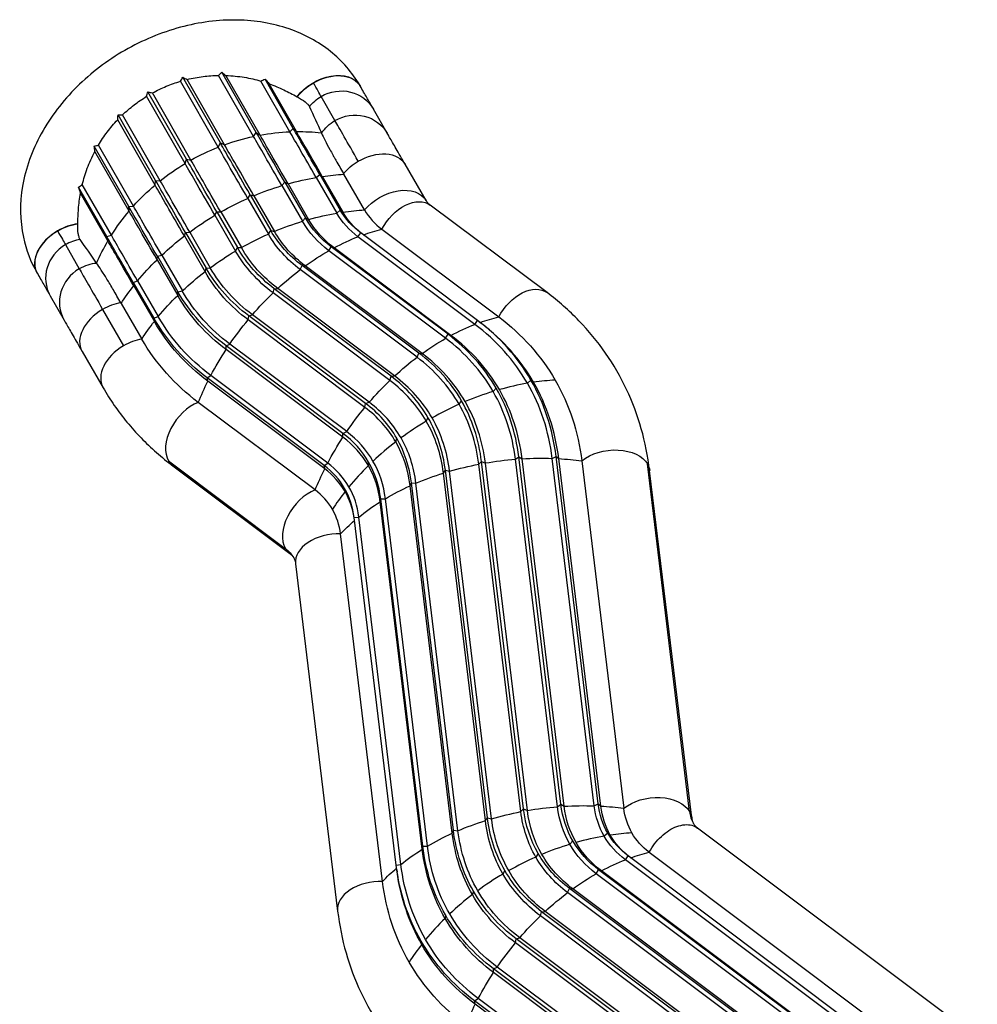
# Model space of a CAD drawing. Units: millimetres. Extents: x -9311 to 9318, y -7722 to 8234.
# Drawn here: x 731 to 1592, y 5321 to 6208 of the extents above; entities that cross this region are included whole.
import ezdxf

# ---------------------------------------------------------------- set-up
doc = ezdxf.new("R2010")
doc.units = ezdxf.units.MM
doc.header["$LTSCALE"] = 20
doc.layers.add('2d', color=230, linetype='Continuous')

msp = doc.modelspace()

# ---------------------------------------------------------------- linework, layer by layer
at = {"layer": '2d'}
for p, q in [((909.26, 6093.1), (875.33, 6152.4)), ((911.11, 6096.84), (877.3, 6155.94)), ((914.86, 6095.21), (881.24, 6153.99)), ((941.03, 6102.7), (909.59, 6157.64)), ((943.5, 6106.11), (912.42, 6160.43)), ((946.87, 6103.86), (916.13, 6157.59)), ((973.74, 6106.89), (947.59, 6152.59)), ((976.76, 6109.86), (951.34, 6154.3)), ((880.58, 6082.34), (845.92, 6142.9)), ((979.65, 6107.06), (954.97, 6150.19)), ((1036.93, 6148.18), (1036.81, 6148.38)), ((1036.96, 6148.13), (1036.85, 6148.33)), ((879.41, 6078.38), (844.8, 6138.85)), ((884.6, 6081.38), (849.99, 6141.86)), ((1014.25, 6117), (1001.84, 6138.72)), ((1061.37, 6105.56), (1048.96, 6127.28)), ((852.38, 6058.98), (818.75, 6117.75)), ((852.83, 6063.04), (819.01, 6122.14)), ((857, 6062.79), (823.06, 6122.09)), ((973.74, 6106.89), (976.76, 6109.86)), ((976.76, 6109.86), (979.65, 6107.06)), ((941.03, 6102.7), (943.5, 6106.11)), ((943.5, 6106.11), (946.87, 6103.86)), ((828.7, 6039.54), (797.62, 6093.86)), ((832.89, 6040), (801.46, 6094.94)), ((909.26, 6093.1), (911.11, 6096.84)), ((911.11, 6096.84), (914.86, 6095.21)), ((828.98, 6035.5), (798.24, 6089.23)), ((879.41, 6078.38), (880.58, 6082.34)), ((880.58, 6082.34), (884.6, 6081.38)), ((1096.29, 6044.98), (1077.38, 6077.74)), ((1096.33, 6044.92), (1077.42, 6077.68)), ((997.38, 6065.83), (1000.55, 6068.54)), ((997.38, 6065.83), (1015.92, 6033.71)), ((1000.55, 6068.54), (1002.88, 6066.7)), ((1000.55, 6068.54), (1019.1, 6036.42)), ((1002.88, 6066.7), (1021.43, 6034.58)), ((1040.9, 6036.52), (1022.35, 6068.64)), ((808.94, 6012.55), (783.51, 6056.99)), ((813.02, 6013.7), (786.88, 6059.39)), ((852.38, 6058.98), (852.83, 6063.04)), ((852.83, 6063.04), (857, 6062.79)), ((966.49, 6058.46), (969.21, 6061.45)), ((966.49, 6058.46), (985.04, 6026.34)), ((969.21, 6061.45), (972.06, 6060.1)), ((969.21, 6061.45), (987.76, 6029.32)), ((972.06, 6060.1), (990.61, 6027.98)), ((809.94, 6008.65), (785.27, 6051.78)), ((935.82, 6046.96), (938, 6050.13)), ((935.82, 6046.96), (954.37, 6014.84)), ((938, 6050.13), (941.28, 6049.32)), ((938, 6050.13), (956.55, 6018.01)), ((941.28, 6049.32), (959.83, 6017.2)), ((828.7, 6039.54), (832.89, 6040)), ((828.98, 6035.5), (828.7, 6039.54)), ((1205.12, 5962.07), (1099.97, 6040.92)), ((906.29, 6031.68), (907.86, 6034.94)), ((906.29, 6031.68), (924.84, 5999.56)), ((907.86, 6034.94), (911.48, 6034.69)), ((907.86, 6034.94), (926.41, 6002.81)), ((911.48, 6034.69), (930.03, 6002.57)), ((985.04, 6026.34), (987.76, 6029.32)), ((987.76, 6029.32), (990.61, 6027.98)), ((1015.92, 6033.71), (1019.1, 6036.42)), ((1019.1, 6036.42), (1021.43, 6034.58)), ((1056.46, 6019.1), (1161.62, 5940.25)), ((764.61, 6017.67), (764.72, 6017.47)), ((808.94, 6012.55), (813.02, 6013.7)), ((809.94, 6008.65), (808.94, 6012.55)), ((878.8, 6013.09), (879.72, 6016.33)), ((878.8, 6013.09), (897.34, 5980.96)), ((879.72, 6016.33), (883.56, 6016.66)), ((879.72, 6016.33), (898.26, 5984.21)), ((883.56, 6016.66), (902.1, 5984.53)), ((954.37, 6014.84), (956.55, 6018.01)), ((956.55, 6018.01), (959.83, 6017.2)), ((1034.99, 6012.36), (1037.54, 6015.78)), ((1140.15, 5933.52), (1034.99, 6012.36)), ((1142.7, 5936.93), (1037.54, 6015.78)), ((771.73, 6005.28), (784.14, 5983.56)), ((924.84, 5999.56), (926.41, 6002.81)), ((926.41, 6002.81), (930.03, 6002.57)), ((1008.74, 5999.81), (1010.87, 6003.45)), ((1010.87, 6003.45), (1013.45, 6002.41)), ((1116.03, 5924.6), (1010.87, 6003.45)), ((1118.61, 5923.56), (1013.45, 6002.41)), ((854.18, 5991.74), (854.42, 5994.88)), ((854.42, 5994.88), (858.36, 5995.76)), ((854.42, 5994.88), (872.96, 5962.75)), ((858.36, 5995.76), (876.91, 5963.63)), ((1113.9, 5920.96), (1008.74, 5999.81)), ((854.18, 5991.74), (872.72, 5959.62)), ((897.34, 5980.96), (898.26, 5984.21)), ((898.26, 5984.21), (902.1, 5984.53)), ((982.99, 5982.8), (984.64, 5986.56)), ((984.64, 5986.56), (987.55, 5986.17)), ((1089.8, 5907.72), (984.64, 5986.56)), ((1092.71, 5907.32), (987.55, 5986.17)), ((746.11, 5979.89), (746.23, 5979.69)), ((1088.15, 5903.95), (982.99, 5982.8)), ((832.73, 5971.23), (836.66, 5972.64)), ((833.18, 5968.29), (832.73, 5971.23)), ((832.73, 5971.23), (851.28, 5939.1)), ((833.18, 5968.29), (851.73, 5936.17)), ((836.66, 5972.64), (855.21, 5940.51)), ((958.52, 5961.86), (959.64, 5965.62)), ((959.64, 5965.62), (962.79, 5965.89)), ((1064.79, 5886.78), (959.64, 5965.62)), ((1067.95, 5887.04), (962.79, 5965.89)), ((758.07, 5959.12), (770.48, 5937.4)), ((872.72, 5959.62), (872.96, 5962.75)), ((872.96, 5962.75), (876.91, 5963.63)), ((1063.68, 5883.01), (958.52, 5961.86)), ((821.86, 5952.38), (840.4, 5920.26)), ((805.17, 5947.02), (824.09, 5914.26)), ((851.28, 5939.1), (855.21, 5940.51)), ((851.73, 5936.17), (851.28, 5939.1)), ((936.07, 5937.61), (936.62, 5941.27)), ((936.62, 5941.27), (939.93, 5942.19)), ((1041.78, 5862.42), (936.62, 5941.27)), ((1045.09, 5863.34), (939.93, 5942.19)), ((1041.23, 5858.76), (936.07, 5937.61)), ((1140.15, 5933.52), (1142.7, 5936.93)), ((1144.15, 5935.83), (1146.32, 5934.17)), ((1113.9, 5920.96), (1116.03, 5924.6)), ((1116.03, 5924.6), (1118.61, 5923.56)), ((916.3, 5914.24), (919.66, 5915.78)), ((916.33, 5910.8), (916.3, 5914.24)), ((1021.46, 5835.39), (916.3, 5914.24)), ((1024.82, 5836.93), (919.66, 5915.78)), ((786.68, 5909.24), (805.6, 5876.48)), ((1021.49, 5831.95), (916.33, 5910.8)), ((1088.15, 5903.95), (1089.8, 5907.72)), ((1089.8, 5907.72), (1092.71, 5907.32)), ((899.28, 5885.36), (902.59, 5887.47)), ((1007.75, 5808.63), (902.59, 5887.47)), ((1063.68, 5883.01), (1064.79, 5886.78)), ((1064.79, 5886.78), (1067.95, 5887.04)), ((899.9, 5882.24), (899.28, 5885.36)), ((1004.44, 5806.51), (899.28, 5885.36)), ((1005.06, 5803.4), (899.9, 5882.24)), ((1187.53, 5880.48), (1190.71, 5883.19)), ((1156.65, 5873.11), (1159.37, 5876.09)), ((996.45, 5784.45), (891.29, 5863.29)), ((1041.23, 5858.76), (1041.78, 5862.42)), ((1041.78, 5862.42), (1045.09, 5863.34)), ((1125.97, 5861.61), (1128.15, 5864.78)), ((1096.44, 5846.33), (1098.02, 5849.58)), ((1021.46, 5835.39), (1024.82, 5836.93)), ((1021.49, 5831.95), (1021.46, 5835.39)), ((1068.95, 5827.73), (1069.87, 5830.98)), ((864.46, 5810.57), (969.61, 5731.73)), ((868.4, 5806.1), (973.56, 5727.25)), ((1004.44, 5806.51), (1007.75, 5808.63)), ((1005.06, 5803.4), (1004.44, 5806.51)), ((1044.33, 5806.39), (1044.57, 5809.52)), ((1143.75, 5807.64), (1146.18, 5810.05)), ((1181.59, 5494.82), (1143.75, 5807.64)), ((1146.18, 5810.05), (1149.64, 5808.71)), ((1184.02, 5497.23), (1146.18, 5810.05)), ((1187.47, 5495.89), (1149.64, 5808.71)), ((1176.74, 5812.12), (1179.74, 5814.26)), ((1214.57, 5499.3), (1176.74, 5812.12)), ((1179.74, 5814.26), (1182.71, 5812.53)), ((1217.57, 5501.44), (1179.74, 5814.26)), ((1220.55, 5499.71), (1182.71, 5812.53)), ((1209.8, 5812.88), (1213.27, 5814.69)), ((1247.63, 5500.06), (1209.8, 5812.88)), ((1213.27, 5814.69), (1215.68, 5812.62)), ((1251.1, 5501.87), (1213.27, 5814.69)), ((1253.51, 5499.8), (1215.68, 5812.62)), ((1236.42, 5810.69), (1274.26, 5497.87)), ((1333.38, 5495), (1295.55, 5807.82)), ((1111.84, 5799.58), (1113.63, 5802.18)), ((1149.68, 5486.76), (1111.84, 5799.58)), ((1113.63, 5802.18), (1117.46, 5801.28)), ((1151.47, 5489.36), (1113.63, 5802.18)), ((1155.3, 5488.46), (1117.46, 5801.28)), ((1335.35, 5489.25), (1297.51, 5802.07)), ((1081.98, 5788.18), (1083.07, 5790.9)), ((1083.07, 5790.9), (1087.16, 5790.47)), ((1120.91, 5478.08), (1083.07, 5790.9)), ((1125, 5477.65), (1087.16, 5790.47)), ((1023.33, 5782.94), (1022.88, 5785.87)), ((1119.81, 5475.36), (1081.98, 5788.18)), ((1055.07, 5773.8), (1055.43, 5776.55)), ((1092.9, 5460.98), (1055.07, 5773.8)), ((1055.43, 5776.55), (1059.65, 5776.59)), ((1093.27, 5463.73), (1055.43, 5776.55)), ((1097.49, 5463.77), (1059.65, 5776.59)), ((1031.55, 5759.56), (1035.78, 5760.08)), ((1069.38, 5446.74), (1031.55, 5759.56)), ((1073.61, 5447.26), (1035.78, 5760.08)), ((1057.16, 5432), (1019.32, 5744.82)), ((978.85, 5718.07), (1016.69, 5405.25)), ((1181.59, 5494.82), (1184.02, 5497.23)), ((1184.02, 5497.23), (1187.47, 5495.89)), ((1214.57, 5499.3), (1217.57, 5501.44)), ((1217.57, 5501.44), (1220.55, 5499.71)), ((1247.63, 5500.06), (1251.1, 5501.87)), ((1251.1, 5501.87), (1253.51, 5499.8)), ((1149.68, 5486.76), (1151.47, 5489.36)), ((1151.47, 5489.36), (1155.3, 5488.46)), ((1119.81, 5475.36), (1120.91, 5478.08)), ((1120.91, 5478.08), (1125, 5477.65)), ((1592.4, 5291.3), (1340.64, 5480.07)), ((1259.77, 5475.56), (1256.59, 5472.85)), ((1092.9, 5460.98), (1093.27, 5463.73)), ((1093.27, 5463.73), (1097.49, 5463.77)), ((1228.43, 5468.47), (1225.71, 5465.48)), ((1197.22, 5457.15), (1195.04, 5453.98)), ((1275.66, 5451.51), (1278.21, 5454.92)), ((1527.42, 5262.74), (1275.66, 5451.51)), ((1529.97, 5266.15), (1278.21, 5454.92)), ((1297.13, 5458.24), (1548.89, 5269.47)), ((1069.38, 5446.74), (1073.61, 5447.26)), ((1069.81, 5443.44), (1070.19, 5440.73)), ((1167.08, 5441.96), (1165.51, 5438.7)), ((1249.41, 5438.95), (1251.54, 5442.6)), ((1501.17, 5250.18), (1249.41, 5438.95)), ((1251.54, 5442.6), (1254.12, 5441.56)), ((1503.3, 5253.83), (1251.54, 5442.6)), ((1505.88, 5252.79), (1254.12, 5441.56)), ((1223.66, 5421.95), (1225.31, 5425.71)), ((1225.31, 5425.71), (1228.22, 5425.31)), ((1477.07, 5236.94), (1225.31, 5425.71)), ((1479.98, 5236.54), (1228.22, 5425.31)), ((1138.94, 5423.35), (1138.02, 5420.11)), ((1475.42, 5233.18), (1223.66, 5421.95)), ((1113.63, 5401.9), (1113.4, 5398.76)), ((1199.19, 5401), (1200.31, 5404.77)), ((1450.95, 5212.23), (1199.19, 5401)), ((1200.31, 5404.77), (1203.47, 5405.03)), ((1452.07, 5216), (1200.31, 5404.77)), ((1455.22, 5216.26), (1203.47, 5405.03)), ((1177.29, 5380.41), (1180.6, 5381.33)), ((1432.36, 5192.56), (1180.6, 5381.33)), ((1091.95, 5378.25), (1092.4, 5375.31)), ((1176.74, 5376.76), (1177.29, 5380.41)), ((1428.5, 5187.99), (1176.74, 5376.76)), ((1429.05, 5191.65), (1177.29, 5380.41)), ((1156.97, 5353.39), (1160.33, 5354.93)), ((1412.09, 5166.16), (1160.33, 5354.93)), ((1157, 5349.95), (1156.97, 5353.39)), ((1408.73, 5164.62), (1156.97, 5353.39)), ((1408.76, 5161.18), (1157, 5349.95)), ((1139.95, 5324.51), (1143.26, 5326.62)), ((1140.57, 5321.39), (1139.95, 5324.51)), ((1391.71, 5135.74), (1139.95, 5324.51)), ((1392.33, 5132.62), (1140.57, 5321.39)), ((1395.02, 5137.85), (1143.26, 5326.62))]:
    msp.add_line(p, q, dxfattribs=at)
at = {"layer": '2d', "extrusion": (0, 0, -1)}
for centre, major_axis, ratio, start_param, end_param in [((1006.54, 6130.83), (30.31, 17.5), 0.670507, -2.143407, -0.002825), ((1006.65, 6130.63), (30.31, 17.5), 0.670507, -1.573622, -0.002825), ((1006.65, 6130.63), (30.31, 17.5), 0.670507, -2.139628, -1.573622), ((1018.57, 6109.92), (30.39, 17.36), 0.951626, -1.577618, 0), ((1006.54, 6130.83), (30.31, 17.5), 0.670507, -0.002825, 0), ((1006.65, 6130.63), (30.31, 17.5), 0.670507, -0.002825, 0), ((1018.57, 6109.92), (30.39, 17.36), 0.951626, -1.982921, -1.577618), ((1030.98, 6088.2), (30.39, 17.36), 0.951626, -2.054372, -1.577618), ((1030.98, 6088.2), (30.39, 17.36), 0.951626, -1.577618, 0), ((1085.94, 5993.56), (-75.25, 129.76), 0.002096, -0.835902, -0.312303), ((1060.23, 5966.18), (-88.64, 152.87), 0.002096, -0.835902, -0.34721), ((972.21, 5924.6), (165.78, 94.85), 0.940324, -1.386716, -1.243597), ((1030.38, 5948.88), (-94.9, 163.66), 0.002096, -0.835902, -0.34721), ((1033.71, 5950.81), (-95.81, 165.23), 0.002096, -0.835902, -0.34721), ((972.21, 5924.6), (165.78, 94.85), 0.940324, -1.212183, -1.069064), ((1035.26, 5951.7), (-93.87, 161.88), 0.002096, -0.835902, -0.34721), ((1056.67, 5964.12), (-88.08, 151.9), 0.002096, -0.835902, -0.34721), ((972.21, 5924.6), (165.78, 94.85), 0.940324, -1.03765, -0.91785), ((1061.17, 5966.73), (-86.58, 149.3), 0.002096, -0.835902, -0.34721), ((972.21, 5924.6), (165.78, 94.85), 0.940324, -1.561249, -1.41813), ((1002.45, 5932.68), (-98.97, 170.68), 0.002096, -0.835902, -0.34721), ((1005.46, 5934.42), (-100.2, 172.8), 0.002096, -0.835902, -0.34721), ((1007.56, 5935.64), (-98.45, 169.77), 0.002096, -0.835902, -0.34721), ((1047.1, 6060.18), (30.31, 17.5), 0.670507, -1.573622, -0.002825), ((976.32, 5917.52), (-101.68, 175.35), 0.002096, -0.835902, -0.34721), ((978.91, 5919.03), (-100.17, 172.74), 0.002096, -0.835902, -0.34721), ((972.21, 5924.6), (165.78, 94.85), 0.940324, -1.735782, -1.592663), ((973.72, 5916.02), (-100.17, 172.74), 0.002096, -0.835902, -0.34721), ((1047.1, 6060.18), (30.31, 17.5), 0.670507, -2.084693, -1.573622), ((1047.1, 6060.18), (30.31, 17.5), 0.670507, -0.002825, 0), ((973.38, 5922.56), (165.41, 95.5), 0.670507, -1.208849, -1.06573), ((973.38, 5922.56), (165.41, 95.5), 0.670507, -1.034316, -0.921695), ((972.21, 5924.6), (165.78, 94.85), 0.940324, -1.910315, -1.767196), ((945.07, 5899.41), (-98.45, 169.77), 0.002096, -0.835902, -0.34721), ((947.17, 5900.62), (-100.2, 172.8), 0.002096, -0.835902, -0.34721), ((950.18, 5902.37), (-98.97, 170.68), 0.002096, -0.835902, -0.34721), ((973.38, 5922.56), (165.41, 95.5), 0.670507, -1.383382, -1.240263), ((1066.02, 6027.42), (30.31, 17.5), 0.670507, -2.084618, -0.002825), ((973.38, 5922.56), (165.41, 95.5), 0.670507, -1.557915, -1.414796), ((918.92, 5884.24), (-95.81, 165.23), 0.002096, -0.835902, -0.34721), ((922.25, 5886.17), (-94.9, 163.66), 0.002096, -0.835902, -0.34721), ((991.92, 5890.44), (165.41, 95.5), 0.670507, -1.034316, -0.921695), ((1078.97, 6012.92), (21, 28), 0.639838, -1.817872, 0), ((1139.55, 6070.06), (-43.2, -25.18), 0.7419, 0, 0.003126), ((1066.02, 6027.42), (30.31, 17.5), 0.670507, -0.002825, 0), ((972.21, 5924.6), (165.78, 94.85), 0.940324, -2.084848, -1.941729), ((917.37, 5883.34), (-93.87, 161.88), 0.002096, -0.835902, -0.34721), ((973.38, 5922.56), (165.41, 95.5), 0.670507, -1.732448, -1.589329), ((1118.95, 6105.39), (-131.01, -76.38), 0.7419, -0.30364, 0.003126), ((991.92, 5890.44), (165.41, 95.5), 0.670507, -1.208849, -1.06573), ((1120.25, 6103.15), (-129.47, -75.48), 0.7419, -0.30364, 0.003126), ((1124.15, 6096.47), (-108.08, -63.01), 0.7419, -0.30364, 0.003126), ((1123.77, 6097.12), (-104.53, -60.94), 0.7419, -0.30364, 0.003126), ((1125.17, 6094.73), (-103.59, -60.39), 0.7419, -0.282542, 0.003126), ((991.92, 5890.44), (165.41, 95.5), 0.670507, -1.383382, -1.240263), ((1119.56, 6104.34), (-134.34, -78.32), 0.7419, -0.30364, 0.003126), ((1025.15, 5853.25), (114.58, 152.81), 0.639838, -0.767375, -0.654949), ((747.84, 6046.43), (25.08, -43.25), 0.002096, -0.835902, -0.312303), ((892.4, 5868.86), (-88.64, 152.87), 0.002096, -0.835902, -0.34721), ((895.96, 5870.93), (-88.08, 151.9), 0.002096, -0.835902, -0.34721), ((973.38, 5922.56), (165.41, 95.5), 0.670507, -1.90698, -1.763862), ((991.92, 5890.44), (165.41, 95.5), 0.670507, -1.557915, -1.414796), ((1116.82, 6109.04), (-162.24, -94.58), 0.7419, -0.30364, 0.003126), ((1115.99, 6110.46), (-159.23, -92.83), 0.7419, -0.30364, 0.003126), ((1117.17, 6108.44), (-157.13, -91.6), 0.7419, -0.30364, 0.003126), ((1025.15, 5853.25), (114.58, 152.81), 0.639838, -0.942103, -0.798984), ((972.21, 5924.6), (165.78, 94.85), 0.940324, -2.236063, -2.116262), ((891.46, 5868.32), (-86.58, 149.3), 0.002096, -0.835902, -0.34721), ((1115, 6112.17), (-188.33, -109.79), 0.7419, -0.30364, 0.003126), ((1116.02, 6110.42), (-185.74, -108.28), 0.7419, -0.30364, 0.003126), ((991.92, 5890.44), (165.41, 95.5), 0.670507, -1.732448, -1.589329), ((1116.02, 6110.42), (-190.92, -111.31), 0.7419, -0.30364, 0.003126), ((1025.15, 5853.25), (114.58, 152.81), 0.639838, -1.116635, -0.973516), ((973.38, 5922.56), (165.41, 95.5), 0.670507, -2.081513, -1.938394), ((1115.99, 6110.46), (-217.44, -126.76), 0.7419, -0.30364, 0.003126), ((1116.82, 6109.04), (-214.43, -125.01), 0.7419, -0.30364, 0.003126), ((991.92, 5890.44), (165.41, 95.5), 0.670507, -1.90698, -1.763862), ((1117.17, 6108.44), (-219.53, -127.98), 0.7419, -0.30364, 0.003126), ((1025.15, 5853.25), (114.58, 152.81), 0.639838, -1.291168, -1.148049), ((973.38, 5922.56), (165.41, 95.5), 0.670507, -2.225548, -2.112927), ((1184.13, 5934.07), (21, 28), 0.639838, -1.817872, 0), ((991.92, 5890.44), (165.41, 95.5), 0.670507, -2.081513, -1.938394), ((1120.25, 6103.15), (-247.2, -144.11), 0.7419, -0.30364, 0.003126), ((1118.95, 6105.39), (-245.65, -143.21), 0.7419, -0.30364, 0.003126), ((1119.56, 6104.34), (-242.33, -141.27), 0.7419, -0.30364, 0.003126), ((1025.15, 5853.25), (114.58, 152.81), 0.639838, -1.465701, -1.322582), ((1123.77, 6097.12), (-272.13, -158.65), 0.7419, -0.30364, 0.003126), ((1124.15, 6096.47), (-268.58, -156.58), 0.7419, -0.30364, 0.003126), ((1130.31, 5774.4), (114.58, 152.81), 0.639838, -0.767505, -0.654949), ((923.67, 5715.8), (288.45, 168.16), 0.7419, -0.30364, 0.003126), ((991.92, 5890.44), (165.41, 95.5), 0.670507, -2.225548, -2.112927), ((1125.17, 6094.73), (-273.07, -159.2), 0.7419, -0.30364, 0.003126), ((1025.15, 5853.25), (114.58, 152.81), 0.639838, -1.640234, -1.497115), ((1130.31, 5774.4), (114.58, 152.81), 0.639838, -0.942103, -0.798984), ((1129.24, 6087.74), (-288.45, -168.16), 0.7419, -0.30364, 0.003126), ((1130.31, 5774.4), (114.58, 152.81), 0.639838, -1.116635, -0.973516), ((1025.15, 5853.25), (114.58, 152.81), 0.639838, -1.814767, -1.671648), ((1130.31, 5774.4), (114.58, 152.81), 0.639838, -1.291168, -1.148049), ((1025.15, 5853.25), (114.58, 152.81), 0.639838, -1.958802, -1.846181), ((1130.31, 5774.4), (114.58, 152.81), 0.639838, -1.465701, -1.322582), ((923.67, 5715.8), (288.45, 168.16), 0.7419, 0.003126, 0.309892), ((1130.31, 5774.4), (114.58, 152.81), 0.639838, -1.640234, -1.497115), ((1130.31, 5774.4), (114.58, 152.81), 0.639838, -1.814767, -1.671648), ((1262.77, 5797.87), (34.75, 4.2), 0.638572, -2.350728, -0.268934), ((1179.15, 5689.81), (189.62, 22.93), 0.638572, -1.824024, -1.680905), ((1179.15, 5689.81), (189.62, 22.93), 0.638572, -1.649491, -1.506372), ((1179.15, 5689.81), (189.62, 22.93), 0.638572, -1.474958, -1.331839), ((1179.15, 5689.81), (189.62, 22.93), 0.638572, -1.300425, -1.187804), ((1262.77, 5797.87), (34.75, 4.2), 0.638572, -0.268934, 0), ((1130.31, 5774.4), (114.58, 152.81), 0.639838, -1.958802, -1.846181), ((1179.15, 5689.81), (189.62, 22.93), 0.638572, -1.998557, -1.855438), ((1179.15, 5689.81), (189.62, 22.93), 0.638572, -2.17309, -2.029971), ((1179.15, 5689.81), (189.62, 22.93), 0.638572, -2.347622, -2.204503), ((1179.15, 5689.81), (189.62, 22.93), 0.638572, -2.491657, -2.379394), ((933.98, 5698.12), (43.2, 25.18), 0.7419, -0.30364, 0), ((1300.6, 5485.05), (34.75, 4.2), 0.638572, -2.350728, -0.268934), ((1356.66, 5549.61), (-159.23, -92.83), 0.7419, 0.003126, 0.309892), ((1216.98, 5376.99), (189.62, 22.93), 0.638572, -1.649491, -1.506372), ((1357.85, 5547.58), (-157.13, -91.6), 0.7419, 0.003126, 0.309892), ((1360.23, 5543.49), (-134.34, -78.32), 0.7419, 0.003126, 0.309892), ((1359.62, 5544.54), (-131.01, -76.38), 0.7419, 0.003126, 0.309892), ((1216.98, 5376.99), (189.62, 22.93), 0.638572, -1.474958, -1.331839), ((1360.93, 5542.3), (-129.47, -75.48), 0.7419, 0.003126, 0.309892), ((1364.82, 5535.61), (-108.08, -63.01), 0.7419, 0.003126, 0.309892), ((1364.45, 5536.26), (-104.53, -60.94), 0.7419, 0.003126, 0.309892), ((1216.98, 5376.99), (189.62, 22.93), 0.638572, -1.300425, -1.187804), ((1365.84, 5533.88), (-103.59, -60.39), 0.7419, 0.003126, 0.309892), ((1369.91, 5526.89), (-88.22, -51.43), 0.7419, 0.003126, 0.309892), ((1355.67, 5551.32), (-188.33, -109.79), 0.7419, 0.003126, 0.309892), ((1216.98, 5376.99), (189.62, 22.93), 0.638572, -1.824024, -1.680905), ((1356.69, 5549.57), (-185.74, -108.28), 0.7419, 0.003126, 0.309892), ((1357.49, 5548.19), (-162.24, -94.58), 0.7419, 0.003126, 0.309892), ((1300.6, 5485.05), (34.75, 4.2), 0.638572, -0.268934, 0), ((1356.66, 5549.61), (-217.44, -126.76), 0.7419, 0.003126, 0.309892), ((1216.98, 5376.99), (189.62, 22.93), 0.638572, -1.998557, -1.855438), ((1356.69, 5549.57), (-190.92, -111.31), 0.7419, 0.003126, 0.309892), ((1216.98, 5376.99), (189.62, 22.93), 0.638572, -2.17309, -2.029971), ((1357.85, 5547.58), (-219.53, -127.98), 0.7419, 0.003126, 0.309892), ((1357.49, 5548.19), (-214.43, -125.01), 0.7419, 0.003126, 0.309892), ((1364.82, 5535.61), (-108.08, -63.01), 0.7419, -0.30364, 0.003126), ((1364.45, 5536.26), (-104.53, -60.94), 0.7419, -0.30364, 0.003126), ((1365.84, 5533.88), (-103.59, -60.39), 0.7419, -0.282542, 0.003126), ((1369.91, 5526.89), (-88.22, -51.43), 0.7419, -0.30364, 0.003126), ((1216.98, 5376.99), (189.62, 22.93), 0.638572, -2.347622, -2.204503), ((1360.93, 5542.3), (-247.2, -144.11), 0.7419, 0.003126, 0.309892), ((1359.62, 5544.54), (-245.65, -143.21), 0.7419, 0.003126, 0.309892), ((1360.23, 5543.49), (-242.33, -141.27), 0.7419, 0.003126, 0.309892), ((1360.23, 5543.49), (-134.34, -78.32), 0.7419, -0.30364, 0.003126), ((1359.62, 5544.54), (-131.01, -76.38), 0.7419, -0.30364, 0.003126), ((1360.93, 5542.3), (-129.47, -75.48), 0.7419, -0.30364, 0.003126), ((1357.49, 5548.19), (-162.24, -94.58), 0.7419, -0.30364, 0.003126), ((1356.66, 5549.61), (-159.23, -92.83), 0.7419, -0.30364, 0.003126), ((1357.85, 5547.58), (-157.13, -91.6), 0.7419, -0.30364, 0.003126), ((1265.82, 5292.39), (114.58, 152.81), 0.639838, -0.942103, -0.798984), ((1265.82, 5292.39), (114.58, 152.81), 0.639838, -0.767375, -0.654949), ((1216.98, 5376.99), (189.62, 22.93), 0.638572, -2.491657, -2.379246), ((1364.45, 5536.26), (-272.13, -158.65), 0.7419, 0.003126, 0.309892), ((1364.82, 5535.61), (-268.58, -156.58), 0.7419, 0.003126, 0.309892), ((1365.84, 5533.88), (-273.07, -159.2), 0.7419, 0.003126, 0.296135), ((1356.69, 5549.57), (-190.92, -111.31), 0.7419, -0.30364, 0.003126), ((1355.67, 5551.32), (-188.33, -109.79), 0.7419, -0.30364, 0.003126), ((1356.69, 5549.57), (-185.74, -108.28), 0.7419, -0.30364, 0.003126), ((1265.82, 5292.39), (114.58, 152.81), 0.639838, -1.116635, -0.973516), ((1369.91, 5526.89), (-288.45, -168.16), 0.7419, 0.003126, 0.309892), ((1357.85, 5547.58), (-219.53, -127.98), 0.7419, -0.30364, 0.003126), ((1356.66, 5549.61), (-217.44, -126.76), 0.7419, -0.30364, 0.003126), ((1357.49, 5548.19), (-214.43, -125.01), 0.7419, -0.30364, 0.003126), ((1265.82, 5292.39), (114.58, 152.81), 0.639838, -1.291168, -1.148049), ((1360.93, 5542.3), (-247.2, -144.11), 0.7419, -0.30364, 0.003126), ((1359.62, 5544.54), (-245.65, -143.21), 0.7419, -0.30364, 0.003126), ((1360.23, 5543.49), (-242.33, -141.27), 0.7419, -0.30364, 0.003126), ((1265.82, 5292.39), (114.58, 152.81), 0.639838, -1.465701, -1.322582), ((1364.45, 5536.26), (-272.13, -158.65), 0.7419, -0.30364, 0.003126), ((1365.84, 5533.88), (-273.07, -159.2), 0.7419, -0.30364, 0.003126), ((1364.82, 5535.61), (-268.58, -156.58), 0.7419, -0.30364, 0.003126), ((1265.82, 5292.39), (114.58, 152.81), 0.639838, -1.640234, -1.497115), ((1369.91, 5526.89), (-288.45, -168.16), 0.7419, -0.30364, 0.003126), ((1265.82, 5292.39), (114.58, 152.81), 0.639838, -1.814767, -1.671648), ((1265.82, 5292.39), (114.58, 152.81), 0.639838, -1.958802, -1.846181)]:
    msp.add_ellipse(centre, major_axis=major_axis, ratio=ratio, start_param=start_param, end_param=end_param, dxfattribs=at)
at = {"layer": '2d'}
for centre, major_axis, ratio, start_param, end_param in [((977.95, 6179.86), (25.08, -43.25), 0.002096, 0.312303, 0.835902), ((891.48, 6064.11), (145.14, 84.61), 0.7419, -0.003126, 0), ((1129.24, 6087.74), (-88.22, -51.43), 0.7419, -0.003126, 0.30364), ((776.43, 5997.39), (-30.31, -17.5), 0.670507, -2.137756, -1.567971), ((776.54, 5997.19), (-30.31, -17.5), 0.670507, -2.133977, -1.567971), ((776.43, 5997.39), (-30.31, -17.5), 0.670507, -1.567971, 0), ((776.54, 5997.19), (-30.31, -17.5), 0.670507, -1.567971, 0), ((788.46, 5976.48), (-30.39, -17.36), 0.951626, -1.563974, 0), ((788.46, 5976.48), (-30.39, -17.36), 0.951626, -1.969278, -1.563974), ((800.87, 5954.76), (-30.39, -17.36), 0.951626, -1.563974, 0), ((800.87, 5954.76), (-30.39, -17.36), 0.951626, -2.040728, -1.563974), ((855.83, 5860.13), (-75.25, 129.76), 0.002096, 0.312303, 0.835902), ((816.99, 5926.74), (-30.31, -17.5), 0.670507, -2.079042, -1.567971), ((816.99, 5926.74), (-30.31, -17.5), 0.670507, -1.567971, 0), ((918.59, 5724.52), (268.58, 156.58), 0.7419, -0.003126, 0.30364), ((918.21, 5725.17), (272.13, 158.65), 0.7419, -0.003126, 0.30364), ((919.6, 5722.79), (273.07, 159.2), 0.7419, -0.003126, 0.296135), ((913.38, 5733.45), (245.65, 143.21), 0.7419, -0.003126, 0.30364), ((914.69, 5731.21), (247.2, 144.11), 0.7419, -0.003126, 0.30364), ((835.91, 5893.98), (-30.31, -17.5), 0.670507, -1.567971, 0), ((835.91, 5893.98), (-30.31, -17.5), 0.670507, -2.078968, -1.567971), ((913.99, 5732.4), (242.33, 141.27), 0.7419, -0.003126, 0.30364), ((911.26, 5737.1), (214.43, 125.01), 0.7419, -0.003126, 0.30364), ((910.43, 5738.52), (217.44, 126.76), 0.7419, -0.003126, 0.30364), ((911.61, 5736.49), (219.53, 127.98), 0.7419, -0.003126, 0.30364), ((909.43, 5740.23), (188.33, 109.79), 0.7419, -0.003126, 0.30364), ((910.45, 5738.48), (190.92, 111.31), 0.7419, -0.003126, 0.30364), ((910.45, 5738.48), (185.74, 108.28), 0.7419, -0.003126, 0.30364), ((1163.53, 5737.21), (-165.41, -95.5), 0.670507, -2.075863, -1.932744), ((918.59, 5724.52), (268.58, 156.58), 0.7419, -0.309892, -0.003126), ((918.21, 5725.17), (272.13, 158.65), 0.7419, -0.309892, -0.003126), ((1163.53, 5737.21), (-165.41, -95.5), 0.670507, -2.219898, -2.107277), ((919.6, 5722.79), (273.07, 159.2), 0.7419, -0.309892, -0.003126), ((1163.53, 5737.21), (-165.41, -95.5), 0.670507, -1.90133, -1.758211), ((913.99, 5732.4), (242.33, 141.27), 0.7419, -0.309892, -0.003126), ((913.38, 5733.45), (245.65, 143.21), 0.7419, -0.309892, -0.003126), ((914.69, 5731.21), (247.2, 144.11), 0.7419, -0.309892, -0.003126), ((889.4, 5834.1), (-21, -28), 0.639838, -2.345714, -0.263921), ((910.43, 5738.52), (159.23, 92.83), 0.7419, -0.003126, 0.30364), ((911.26, 5737.1), (162.24, 94.58), 0.7419, -0.003126, 0.30364), ((1163.53, 5737.21), (-165.41, -95.5), 0.670507, -1.726797, -1.583678), ((911.26, 5737.1), (214.43, 125.01), 0.7419, -0.309892, -0.003126), ((910.43, 5738.52), (217.44, 126.76), 0.7419, -0.309892, -0.003126), ((911.61, 5736.49), (219.53, 127.98), 0.7419, -0.309892, -0.003126), ((911.61, 5736.49), (157.13, 91.6), 0.7419, -0.003126, 0.30364), ((1163.53, 5737.21), (-165.41, -95.5), 0.670507, -1.552264, -1.409145), ((910.45, 5738.48), (185.74, 108.28), 0.7419, -0.309892, -0.003126), ((909.43, 5740.23), (188.33, 109.79), 0.7419, -0.309892, -0.003126), ((910.45, 5738.48), (190.92, 111.31), 0.7419, -0.309892, -0.003126), ((913.38, 5733.45), (131.01, 76.38), 0.7419, -0.003126, 0.30364), ((913.99, 5732.4), (134.34, 78.32), 0.7419, -0.003126, 0.30364), ((914.69, 5731.21), (129.47, 75.48), 0.7419, -0.003126, 0.30364), ((1163.53, 5737.21), (-165.41, -95.5), 0.670507, -1.377731, -1.234612), ((911.61, 5736.49), (157.13, 91.6), 0.7419, -0.309892, -0.003126), ((910.43, 5738.52), (159.23, 92.83), 0.7419, -0.309892, -0.003126), ((911.26, 5737.1), (162.24, 94.58), 0.7419, -0.309892, -0.003126), ((889.4, 5834.1), (-21, -28), 0.639838, -0.263921, 0), ((918.21, 5725.17), (104.53, 60.94), 0.7419, -0.003126, 0.30364), ((918.59, 5724.52), (108.08, 63.01), 0.7419, -0.003126, 0.30364), ((1163.53, 5737.21), (-165.41, -95.5), 0.670507, -1.203198, -1.060079), ((914.69, 5731.21), (129.47, 75.48), 0.7419, -0.309892, -0.003126), ((913.38, 5733.45), (131.01, 76.38), 0.7419, -0.309892, -0.003126), ((913.99, 5732.4), (134.34, 78.32), 0.7419, -0.309892, -0.003126), ((919.6, 5722.79), (103.59, 60.39), 0.7419, -0.003126, 0.30364), ((994.56, 5755.26), (-21, -28), 0.639838, -2.345714, -0.263921), ((923.67, 5715.8), (88.22, 51.43), 0.7419, -0.003126, 0.30364), ((1163.53, 5737.21), (-165.41, -95.5), 0.670507, -1.028665, -0.916044), ((918.21, 5725.17), (104.53, 60.94), 0.7419, -0.309892, -0.003126), ((919.6, 5722.79), (103.59, 60.39), 0.7419, -0.281341, -0.003126), ((918.59, 5724.52), (108.08, 63.01), 0.7419, -0.309892, -0.003126), ((923.67, 5715.8), (88.22, 51.43), 0.7419, -0.309892, -0.003126), ((1013.6, 5722.27), (-34.75, -4.2), 0.638572, -1.812859, 0), ((994.56, 5755.26), (-21, -28), 0.639838, -0.263921, 0), ((1380.22, 5509.2), (-43.2, -25.18), 0.7419, -0.309892, 0), ((1232.6, 5329.58), (-165.41, -95.5), 0.670507, -2.075863, -1.932744), ((1232.6, 5329.58), (-165.41, -95.5), 0.670507, -2.219898, -2.107277), ((1232.6, 5329.58), (-165.41, -95.5), 0.670507, -1.90133, -1.758211), ((1232.6, 5329.58), (-165.41, -95.5), 0.670507, -1.726797, -1.583678), ((1232.6, 5329.58), (-165.41, -95.5), 0.670507, -1.552264, -1.409145), ((1051.44, 5409.45), (-34.75, -4.2), 0.638572, -1.812859, 0), ((1232.6, 5329.58), (-165.41, -95.5), 0.670507, -1.377731, -1.234612), ((1232.6, 5329.58), (-165.41, -95.5), 0.670507, -1.203198, -1.060079), ((1232.6, 5329.58), (-165.41, -95.5), 0.670507, -1.028665, -0.916044)]:
    msp.add_ellipse(centre, major_axis=major_axis, ratio=ratio, start_param=start_param, end_param=end_param, dxfattribs=at)
for points, knots in [([(1036.62, 6148.72), (1029.8, 6160.41), (1020.77, 6170.78), (999.16, 6188.08), (986.5, 6194.87), (958.25, 6204.61), (942.52, 6207.2), (909.47, 6207.81), (892.1, 6205.53), (857.81, 6196.29), (840.91, 6189.24), (809.35, 6171.07), (794.72, 6159.95), (769.2, 6134.61), (758.31, 6120.39), (741.7, 6090.19), (735.89, 6074.22), (730.53, 6042.6), (730.65, 6026.98), (736.23, 6000.73), (740.36, 5989.85), (746.11, 5979.89)], [0.408218, 0.408218, 0.408218, 0.408218, 0.686488, 0.686488, 0.976613, 0.976613, 1.292606, 1.292606, 1.628717, 1.628717, 1.971776, 1.971776, 2.315818, 2.315818, 2.658977, 2.658977, 2.995337, 2.995337, 3.310119, 3.310119, 3.546685, 3.546685, 3.546685, 3.546685]), ([(849.99, 6141.86), (854.07, 6144.1), (858.22, 6146.09), (866.66, 6149.59), (870.96, 6151.11), (875.33, 6152.4)], [0.0000002, 0.0000002, 0.0000002, 0.0000002, 0.01380095, 0.01380095, 0.02760171, 0.02760171, 0.02760171, 0.02760171]), ([(881.24, 6153.99), (886.05, 6155.16), (890.82, 6156.03), (900.27, 6157.23), (904.96, 6157.56), (909.59, 6157.64)], [0.00000021, 0.00000021, 0.00000021, 0.00000021, 0.01511844, 0.01511844, 0.03023668, 0.03023668, 0.03023668, 0.03023668]), ([(916.13, 6157.59), (921.92, 6157.4), (927.43, 6156.83), (937.91, 6155.11), (942.88, 6153.96), (947.59, 6152.59)], [0.00000026, 0.00000026, 0.00000026, 0.00000026, 0.01927953, 0.01927953, 0.03855879, 0.03855879, 0.03855879, 0.03855879]), ([(954.97, 6150.19), (957.35, 6149.34), (959.64, 6148.44), (964.06, 6146.58), (966.19, 6145.61), (970.35, 6143.63), (972.36, 6142.62), (976.34, 6140.55), (978.29, 6139.5), (980.25, 6138.43)], [0.00000043, 0.00000043, 0.00000043, 0.00000043, 0.01054828, 0.01054828, 0.02109612, 0.02109612, 0.03164397, 0.03164397, 0.04219181, 0.04219181, 0.04219181, 0.04219181]), ([(1036.85, 6148.33), (1036.83, 6148.35), (1036.82, 6148.38), (1036.79, 6148.43), (1036.77, 6148.46), (1036.74, 6148.51), (1036.72, 6148.54), (1036.69, 6148.59), (1036.68, 6148.62), (1036.65, 6148.67), (1036.63, 6148.69), (1036.62, 6148.72)], [0.40509214, 0.40509214, 0.40509214, 0.40509214, 0.405717361, 0.405717361, 0.406342581, 0.406342581, 0.406967802, 0.406967802, 0.407593022, 0.407593022, 0.408218243, 0.408218243, 0.408218243, 0.408218243]), ([(1048.96, 6127.28), (1048.5, 6128.09), (1047.96, 6129.03), (1046.75, 6131.14), (1046.07, 6132.32), (1044.59, 6134.9), (1043.78, 6136.3), (1042.04, 6139.33), (1041.1, 6140.95), (1039.12, 6144.4), (1038.06, 6146.22), (1036.96, 6148.13)], [1.8830996, 1.8830996, 1.8830996, 1.8830996, 1.9878194, 1.9878194, 2.0925391, 2.0925391, 2.1972589, 2.1972589, 2.3019786, 2.3019786, 2.4066984, 2.4066984, 2.4066984, 2.4066984]), ([(823.06, 6122.09), (826.36, 6125.25), (829.81, 6128.22), (837.06, 6133.82), (840.84, 6136.43), (844.8, 6138.85)], [0.00000021, 0.00000021, 0.00000021, 0.00000021, 0.01380096, 0.01380096, 0.02760172, 0.02760172, 0.02760172, 0.02760172]), ([(980.44, 6138.32), (983.13, 6136.86), (985.52, 6135.36), (988.32, 6133.12), (989.13, 6132.38), (989.94, 6131.46), (990.1, 6131.27), (990.39, 6130.9), (990.52, 6130.72), (990.89, 6130.17), (991.1, 6129.82), (991.26, 6129.46)], [0.00000021, 0.00000021, 0.00000021, 0.00000021, 0.01430842, 0.01430842, 0.02146252, 0.02146252, 0.02325104, 0.02325104, 0.02503957, 0.02503957, 0.02861662, 0.02861662, 0.02861662, 0.02861662]), ([(801.46, 6094.94), (803.83, 6098.92), (806.45, 6102.83), (812.21, 6110.45), (815.34, 6114.16), (818.75, 6117.75)], [0.00000025, 0.00000025, 0.00000025, 0.00000025, 0.01511848, 0.01511848, 0.03023671, 0.03023671, 0.03023671, 0.03023671]), ([(1002.22, 6105.73), (1003.07, 6103.84), (1004.12, 6101.64), (1006.63, 6096.68), (1008.09, 6093.91), (1010.58, 6089.32), (1011.46, 6087.72), (1012.86, 6085.2), (1013.34, 6084.35), (1014.31, 6082.6), (1014.82, 6081.72), (1017.37, 6077.21), (1019.59, 6073.36), (1021.99, 6069.27)], [0.00221383, 0.00221383, 0.00221383, 0.00221383, 0.02115652, 0.02115652, 0.04009921, 0.04009921, 0.04957055, 0.04957055, 0.05430623, 0.05430623, 0.0590419, 0.0590419, 0.07798459, 0.07798459, 0.07798459, 0.07798459]), ([(1077.42, 6077.68), (1075.93, 6080.25), (1074.51, 6082.71), (1071.84, 6087.34), (1070.58, 6089.52), (1068.24, 6093.59), (1067.16, 6095.47), (1065.17, 6098.92), (1064.27, 6100.49), (1062.67, 6103.28), (1061.97, 6104.51), (1061.37, 6105.56)], [0.7348942, 0.7348942, 0.7348942, 0.7348942, 0.839614, 0.839614, 0.9443338, 0.9443338, 1.0490535, 1.0490535, 1.1537733, 1.1537733, 1.258493, 1.258493, 1.258493, 1.258493]), ([(786.88, 6059.39), (788.04, 6064.17), (789.53, 6069.07), (793.26, 6079.03), (795.52, 6084.11), (798.24, 6089.23)], [0.00000038, 0.00000038, 0.00000038, 0.00000038, 0.01927964, 0.01927964, 0.03855891, 0.03855891, 0.03855891, 0.03855891]), ([(782.81, 6023.93), (782.86, 6026.17), (782.93, 6028.39), (783.12, 6032.88), (783.26, 6035.14), (783.62, 6039.74), (783.85, 6042.08), (784.45, 6046.85), (784.82, 6049.29), (785.27, 6051.78)], [0.00000022, 0.00000022, 0.00000022, 0.00000022, 0.01054806, 0.01054806, 0.02109591, 0.02109591, 0.03164376, 0.03164376, 0.0421916, 0.0421916, 0.0421916, 0.0421916]), ([(1096.35, 6044.88), (1096.35, 6044.88), (1096.35, 6044.88), (1096.35, 6044.89), (1096.34, 6044.89), (1096.34, 6044.9), (1096.34, 6044.9), (1096.34, 6044.91), (1096.33, 6044.91), (1096.33, 6044.91), (1096.33, 6044.92), (1096.33, 6044.92)], [2.733374411, 2.733374411, 2.733374411, 2.733374411, 2.733999631, 2.733999631, 2.734624852, 2.734624852, 2.735250072, 2.735250072, 2.735875293, 2.735875293, 2.736500513, 2.736500513, 2.736500513, 2.736500513]), ([(1099.97, 6040.92), (1099.62, 6041.18), (1099.3, 6041.44), (1098.71, 6041.96), (1098.44, 6042.22), (1097.93, 6042.74), (1097.7, 6043), (1097.26, 6043.53), (1097.06, 6043.79), (1096.69, 6044.33), (1096.51, 6044.6), (1096.35, 6044.88)], [2.4297348, 2.4297348, 2.4297348, 2.4297348, 2.4904627, 2.4904627, 2.5511907, 2.5511907, 2.6119186, 2.6119186, 2.6726465, 2.6726465, 2.7333744, 2.7333744, 2.7333744, 2.7333744]), ([(785.03, 6009.87), (784.59, 6010.5), (784.22, 6011.28), (783.76, 6012.67), (783.62, 6013.17), (783.38, 6014.24), (783.27, 6014.81), (782.82, 6017.81), (782.73, 6020.65), (782.8, 6023.72)], [0.00474436, 0.00474436, 0.00474436, 0.00474436, 0.01190745, 0.01190745, 0.015489, 0.015489, 0.01907054, 0.01907054, 0.03339672, 0.03339672, 0.03339672, 0.03339672]), ([(821.49, 5953.01), (819.15, 5957.13), (816.94, 5960.96), (812.79, 5968.05), (810.84, 5971.31), (808.12, 5975.77), (807.25, 5977.19), (805.99, 5979.2), (805.57, 5979.86), (804.77, 5981.12), (804.38, 5981.74), (802.47, 5984.69), (801.1, 5986.72), (799.9, 5988.41)], [0.0000002, 0.0000002, 0.0000002, 0.0000002, 0.0189428, 0.0189428, 0.03788541, 0.03788541, 0.04735672, 0.04735672, 0.05209237, 0.05209237, 0.05682802, 0.05682802, 0.07577063, 0.07577063, 0.07577063, 0.07577063]), ([(746.23, 5979.69), (747.33, 5977.79), (748.37, 5975.98), (750.35, 5972.55), (751.28, 5970.94), (753.01, 5967.94), (753.81, 5966.55), (755.27, 5964), (755.93, 5962.85), (757.11, 5960.79), (757.63, 5959.89), (758.07, 5959.12)], [3.8764869, 3.8764869, 3.8764869, 3.8764869, 3.9812067, 3.9812067, 4.0859264, 4.0859264, 4.1906462, 4.1906462, 4.2953659, 4.2953659, 4.4000857, 4.4000857, 4.4000857, 4.4000857]), ([(1297.51, 5802.07), (1295.97, 5814.82), (1293.46, 5827.35), (1286.5, 5851.73), (1282.06, 5863.58), (1271.31, 5886.36), (1265, 5897.28), (1250.66, 5917.98), (1242.62, 5927.74), (1224.98, 5945.95), (1215.39, 5954.38), (1205.12, 5962.07)], [0.0983264, 0.0983264, 0.0983264, 0.0983264, 0.2210327, 0.2210327, 0.343739, 0.343739, 0.4664453, 0.4664453, 0.5891516, 0.5891516, 0.7118578, 0.7118578, 0.7118578, 0.7118578]), ([(770.48, 5937.4), (771.1, 5936.31), (771.82, 5935.05), (773.46, 5932.2), (774.37, 5930.61), (776.37, 5927.12), (777.47, 5925.22), (779.82, 5921.13), (781.09, 5918.94), (783.77, 5914.29), (785.19, 5911.83), (786.68, 5909.24)], [5.0246923, 5.0246923, 5.0246923, 5.0246923, 5.129412, 5.129412, 5.2341318, 5.2341318, 5.3388515, 5.3388515, 5.4435713, 5.4435713, 5.5482911, 5.5482911, 5.5482911, 5.5482911]), ([(805.6, 5876.48), (808.74, 5871.04), (812.11, 5865.72), (819.29, 5855.37), (823.09, 5850.34), (831.11, 5840.6), (835.32, 5835.88), (844.14, 5826.78), (848.74, 5822.4), (858.31, 5813.98), (863.27, 5809.95), (868.4, 5806.1)], [3.5466848, 3.5466848, 3.5466848, 3.5466848, 3.6080379, 3.6080379, 3.6693911, 3.6693911, 3.7307442, 3.7307442, 3.7920974, 3.7920974, 3.8534505, 3.8534505, 3.8534505, 3.8534505]), ([(973.56, 5727.25), (973.91, 5726.99), (974.23, 5726.73), (974.82, 5726.21), (975.09, 5725.95), (975.6, 5725.43), (975.83, 5725.17), (976.27, 5724.65), (976.47, 5724.38), (976.84, 5723.85), (977.01, 5723.58), (977.18, 5723.3)], [5.5713275, 5.5713275, 5.5713275, 5.5713275, 5.6320554, 5.6320554, 5.6927833, 5.6927833, 5.7535112, 5.7535112, 5.8142391, 5.8142391, 5.8749671, 5.8749671, 5.8749671, 5.8749671]), ([(977.18, 5723.3), (977.34, 5723.01), (977.5, 5722.72), (977.78, 5722.12), (977.92, 5721.81), (978.16, 5721.16), (978.27, 5720.82), (978.48, 5720.1), (978.57, 5719.73), (978.73, 5718.93), (978.8, 5718.51), (978.85, 5718.07)], [5.8749671, 5.8749671, 5.8749671, 5.8749671, 5.9369454, 5.9369454, 5.9989238, 5.9989238, 6.0609021, 6.0609021, 6.1228805, 6.1228805, 6.1848589, 6.1848589, 6.1848589, 6.1848589]), ([(1335.35, 5489.25), (1335.4, 5488.81), (1335.47, 5488.39), (1335.63, 5487.59), (1335.72, 5487.22), (1335.93, 5486.5), (1336.04, 5486.16), (1336.29, 5485.51), (1336.42, 5485.2), (1336.71, 5484.6), (1336.86, 5484.31), (1337.02, 5484.02)], [3.2399191, 3.2399191, 3.2399191, 3.2399191, 3.3018975, 3.3018975, 3.3638758, 3.3638758, 3.4258542, 3.4258542, 3.4878325, 3.4878325, 3.5498109, 3.5498109, 3.5498109, 3.5498109]), ([(1297.13, 5458.24), (1298.52, 5460.88), (1300.16, 5463.45), (1303.84, 5468.28), (1305.89, 5470.54), (1310.23, 5474.58), (1312.54, 5476.38), (1317.25, 5479.37), (1319.67, 5480.58), (1324.44, 5482.32), (1326.79, 5482.86), (1331.3, 5483.23), (1333.44, 5483.07), (1337.34, 5482.06), (1339.11, 5481.22), (1340.64, 5480.07)], [0.6686723, 0.6686723, 0.6686723, 0.6686723, 0.7100883, 0.7100883, 0.7515042, 0.7515042, 0.7929202, 0.7929202, 0.8343362, 0.8343362, 0.8757521, 0.8757521, 0.9171681, 0.9171681, 0.9579957, 0.9579957, 0.9579957, 0.9579957]), ([(1337.02, 5484.02), (1337.19, 5483.74), (1337.36, 5483.47), (1337.73, 5482.94), (1337.93, 5482.67), (1338.37, 5482.15), (1338.6, 5481.89), (1339.11, 5481.37), (1339.38, 5481.11), (1339.97, 5480.59), (1340.29, 5480.33), (1340.64, 5480.07)], [3.5498109, 3.5498109, 3.5498109, 3.5498109, 3.6105388, 3.6105388, 3.6712667, 3.6712667, 3.7319947, 3.7319947, 3.7927226, 3.7927226, 3.8534505, 3.8534505, 3.8534505, 3.8534505]), ([(1016.69, 5405.25), (1018.23, 5392.5), (1020.74, 5379.97), (1027.7, 5355.59), (1032.14, 5343.74), (1042.89, 5320.96), (1049.2, 5310.04), (1063.54, 5289.34), (1071.58, 5279.58), (1089.22, 5261.37), (1098.81, 5252.94), (1109.08, 5245.25)], [3.2399191, 3.2399191, 3.2399191, 3.2399191, 3.3626254, 3.3626254, 3.4853317, 3.4853317, 3.6080379, 3.6080379, 3.7307442, 3.7307442, 3.8534505, 3.8534505, 3.8534505, 3.8534505])]:
    msp.add_open_spline(points, degree=3, knots=knots, dxfattribs=at)
for points in [[(875.33, 6152.4), (875.99, 6153.57), (876.64, 6154.74), (877.3, 6155.94)], [(877.3, 6155.94), (878.61, 6155.28), (879.92, 6154.63), (881.24, 6153.99)], [(909.59, 6157.64), (910.53, 6158.56), (911.47, 6159.48), (912.42, 6160.43)], [(912.42, 6160.43), (913.65, 6159.48), (914.89, 6158.54), (916.13, 6157.59)], [(947.59, 6152.59), (948.82, 6153.13), (950.07, 6153.7), (951.34, 6154.3)], [(951.34, 6154.3), (952.56, 6152.93), (953.77, 6151.55), (954.97, 6150.19)], [(844.8, 6138.85), (845.18, 6140.2), (845.56, 6141.55), (845.92, 6142.9)], [(845.92, 6142.9), (847.28, 6142.55), (848.64, 6142.2), (849.99, 6141.86)], [(980.25, 6138.43), (980.31, 6138.39), (980.37, 6138.36), (980.44, 6138.32)], [(991.26, 6129.46), (994.84, 6121.67), (998.44, 6113.86), (1002.08, 6106.05)], [(818.75, 6117.75), (818.84, 6119.21), (818.93, 6120.67), (819.01, 6122.14)], [(819.01, 6122.14), (820.37, 6122.11), (821.72, 6122.1), (823.06, 6122.09)], [(1002.08, 6106.05), (1002.13, 6105.94), (1002.17, 6105.84), (1002.22, 6105.73)], [(797.62, 6093.86), (798.92, 6094.22), (800.19, 6094.58), (801.46, 6094.94)], [(798.24, 6089.23), (798.04, 6090.78), (797.83, 6092.32), (797.62, 6093.86)], [(1021.99, 6069.27), (1022.11, 6069.06), (1022.23, 6068.85), (1022.35, 6068.64)], [(783.51, 6056.99), (784.68, 6057.79), (785.79, 6058.59), (786.88, 6059.39)], [(785.27, 6051.78), (784.68, 6053.5), (784.1, 6055.24), (783.51, 6056.99)], [(782.8, 6023.72), (782.8, 6023.79), (782.8, 6023.86), (782.81, 6023.93)], [(799.7, 5988.69), (794.81, 5995.78), (789.92, 6002.84), (785.03, 6009.87)], [(799.9, 5988.41), (799.83, 5988.5), (799.77, 5988.6), (799.7, 5988.69)], [(821.86, 5952.38), (821.74, 5952.59), (821.61, 5952.8), (821.49, 5953.01)]]:
    msp.add_open_spline(points, degree=3, dxfattribs=at)

doc.saveas('drawing.dxf')
